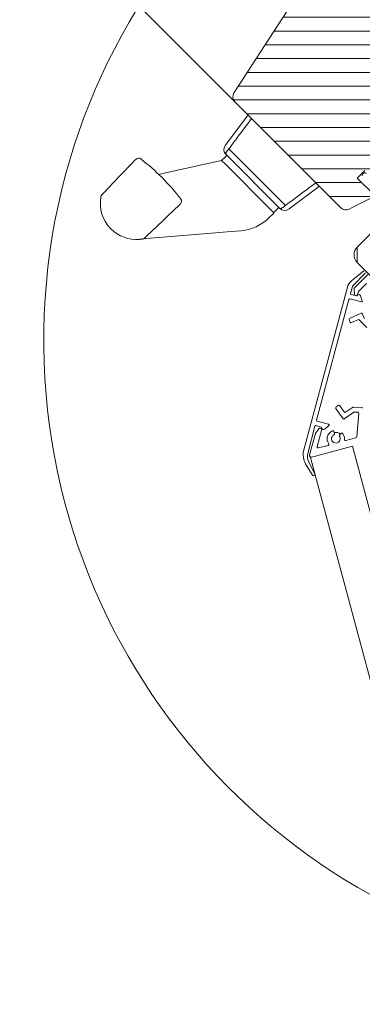
# Model space of a CAD drawing. Units: millimetres. Extents: x 4097 to 8159, y 4252 to 7151.
# Drawn here: x 6421 to 6516, y 5727 to 5999 of the extents above; entities that cross this region are included whole.
import ezdxf

# ---------------------------------------------------------------- set-up
doc = ezdxf.new("R2010")
doc.units = ezdxf.units.MM
doc.header["$LTSCALE"] = 30
doc.layers.get('Defpoints').update_dxf_attribs({"lineweight": 9})
for name, color, linetype, lineweight in [('CONSTRUCTION', 40, 'Continuous', 20), ('FAKRO ALL', 1, 'Continuous', 20), ('FAKRO TEXT', 80, 'Continuous', 9), ('FAKRO WINDOW', 7, 'Continuous', 20)]:
    doc.layers.add(name, color=color, linetype=linetype, lineweight=lineweight)
doc.layers.add('Domyślne', color=7, linetype='Continuous')
doc.styles.add('FAKRO', font='arial.ttf')
doc.dimstyles.new('FAKRO', dxfattribs={"dimscale": 5, "dimtxt": 4, "dimasz": 1.5, "dimexe": 2, "dimexo": 15, "dimgap": 0.5, "dimtad": 1, "dimdec": 0, "dimrnd": 0.1, "dimzin": 1, "dimdsep": 46, "dimtxsty": 'FAKRO', "dimblk": 'OBLIQUE', "dimcen": 2, "dimclrd": 3, "dimclre": 3, "dimclrt": 3, "dimadec": 0, "dimazin": 0, "dimtfac": 1, "dimtdec": 0, "dimtix": 1, "dimtmove": 2, "dimatfit": 3, "dimldrblk": 'OBLIQUE', "dimfxl": 2, "dimfxlon": 1, "dimtolj": 1, "dimarcsym": 0})

# ---------------------------------------------------------------- blocks, each defined once
blk = doc.blocks.new('A$C66F23702')
at = {"layer": 'FAKRO WINDOW', "linetype": 'Continuous'}
h = blk.add_hatch(dxfattribs=at)
h.set_pattern_fill('LINE', scale=1.2, angle=174.98, style=0)
edge = h.paths.add_edge_path()
edge.add_line((-37.78, -13.16), (-36.49, -14.69))
edge.add_line((-36.49, -14.69), (-38.86, -16.68))
edge.add_line((-38.86, -16.68), (-38.8, -17.02))
edge.add_ellipse((-38.99, -17.05), major_axis=(-0.129, 0.153), ratio=1, start_angle=120.0157, end_angle=240.0157, ccw=False)
edge.add_line((-39.06, -17.24), (-39.33, -17.14))
edge.add_ellipse((-39.16, -16.67), major_axis=(0.383, 0.321), ratio=1, start_angle=203.5931, end_angle=210.0157, ccw=False)
edge.add_line((-39.39, -17.12), (-41.8, -19.15))
edge.add_line((-41.8, -19.15), (-41.74, -19.49))
edge.add_ellipse((-41.93, -19.52), major_axis=(-0.129, 0.153), ratio=1, start_angle=120.0157, end_angle=240.0157, ccw=False)
edge.add_line((-42, -19.71), (-42.27, -19.61))
edge.add_ellipse((-42.1, -19.14), major_axis=(0.383, 0.321), ratio=1, start_angle=203.5931, end_angle=210.0157, ccw=False)
edge.add_line((-42.33, -19.59), (-43.1, -20.24))
edge.add_ellipse((-42.78, -20.62), major_axis=(0.383, 0.321), ratio=1, start_angle=90.0157, end_angle=196.0157)
edge.add_line((-43.06, -21.04), (-31.09, -29.09))
edge.add_line((-31.09, -29.09), (-29.28, -30.31))
edge.add_line((-29.28, -30.31), (-26.78, -30.31))
edge.add_ellipse((-26.78, -30.61), major_axis=(-0.193, 0.23), ratio=1, start_angle=270.0157, end_angle=320.0157, ccw=False)
edge.add_line((-26.55, -30.42), (-26.51, -30.46))
edge.add_line((-26.51, -30.46), (-26.06, -31))
edge.add_ellipse((-25.83, -30.81), major_axis=(-0.193, 0.23), ratio=1, start_angle=90.0157, end_angle=180.0157)
edge.add_line((-25.63, -31.04), (-20.89, -27.05))
edge.add_line((-20.89, -27.05), (-18.96, -29.35))
edge.add_line((-18.96, -29.35), (-23.71, -33.33))
edge.add_ellipse((-23.51, -33.56), major_axis=(-0.193, 0.23), ratio=1, start_angle=0.0157, end_angle=90.0157)
edge.add_line((-23.74, -33.76), (-23.19, -34.41))
edge.add_line((-23.19, -34.41), (-18.37, -37.66))
edge.add_ellipse((-17.25, -36.01), major_axis=(-1.29, 1.53), ratio=1, start_angle=106.0157, end_angle=180.0157)
edge.add_line((-15.96, -37.54), (-5.64, -28.87))
edge.add_line((-5.64, -28.87), (-4.36, -30.4))
edge.add_line((-4.36, -30.4), (2.76, -24.43))
edge.add_line((2.76, -24.43), (10.67, -33.84))
edge.add_line((10.67, -33.84), (3.55, -39.83))
edge.add_line((3.55, -39.83), (4.84, -41.36))
edge.add_line((4.84, -41.36), (-0.14, -45.54))
edge.add_line((-0.14, -45.54), (2.24, -48.37))
edge.add_line((2.24, -48.37), (4.18, -50.68))
edge.add_line((4.18, -50.68), (4.33, -50.85))
edge.add_line((4.33, -50.85), (4.81, -51.44))
edge.add_ellipse((5.04, -51.25), major_axis=(-0.193, 0.23), ratio=1, start_angle=90.0157, end_angle=170.5694)
edge.add_ellipse((5.04, -51.24), major_axis=(0.23, 0.193), ratio=1, start_angle=260.6205, end_angle=264.071)
edge.add_ellipse((5.04, -51.24), major_axis=(0.23, 0.193), ratio=1, start_angle=264.071, end_angle=270.0157)
edge.add_line((5.24, -51.47), (9.99, -47.49))
edge.add_line((9.99, -47.49), (10.95, -48.63))
edge.add_line((10.95, -48.63), (11.91, -49.78))
edge.add_line((11.91, -49.78), (7.17, -53.77))
edge.add_ellipse((7.36, -54), major_axis=(-0.193, 0.23), ratio=1, start_angle=0.0157, end_angle=86.1776)
edge.add_line((7.12, -54.18), (7.13, -54.19))
edge.add_line((7.13, -54.19), (7.53, -54.68))
edge.add_line((7.53, -54.68), (7.9, -55.11))
edge.add_line((7.9, -55.11), (13.41, -58.49))
edge.add_ellipse((14.45, -56.79), major_axis=(1.53, 1.29), ratio=1, start_angle=198.4507, end_angle=270.0157)
edge.add_line((15.74, -58.32), (47.47, -31.67))
edge.add_ellipse((46.19, -30.14), major_axis=(1.53, 1.29), ratio=1, start_angle=270.0157, end_angle=348.0157)
edge.add_line((47.95, -29.2), (18.66, 25.85))
edge.add_ellipse((16.89, 24.91), major_axis=(1.53, 1.29), ratio=1, start_angle=348.0157, end_angle=450.0157)
edge.add_line((15.61, 26.44), (9.46, 21.28))
edge.add_line((9.46, 21.28), (10.43, 20.13))
edge.add_line((10.43, 20.13), (10.45, 20.16))
edge.add_ellipse((10.52, 20.08), major_axis=(-0.0643, 0.0766), ratio=1, start_angle=-118.2283, end_angle=0.0157, ccw=False)
edge.add_line((10.61, 20.1), (10.67, 19.85))
edge.add_line((10.67, 19.85), (12.03, 18.22))
edge.add_line((12.03, 18.22), (8.97, 15.65))
edge.add_line((8.97, 15.65), (8.33, 16.41))
edge.add_line((8.33, 16.41), (7.64, 17.23))
edge.add_line((7.64, 17.23), (7.34, 17.35))
edge.add_ellipse((7.38, 17.44), major_axis=(0.0766, 0.0643), ratio=1, start_angle=90.0157, end_angle=208.2597, ccw=False)
edge.add_line((7.31, 17.52), (7.36, 17.56))
edge.add_line((7.36, 17.56), (6.4, 18.71))
edge.add_line((6.4, 18.71), (-10, 4.95))
edge.add_line((-10, 4.95), (-10.96, 6.09))
edge.add_line((-10.96, 6.09), (-11.93, 7.24))
edge.add_line((-11.93, 7.24), (-14.48, 10.28))
edge.add_line((-14.48, 10.28), (-23.5, 21.03))
edge.add_line((-23.5, 21.03), (-28.1, 17.17))
edge.add_line((-28.1, 17.17), (-24.24, 12.58))
edge.add_line((-24.24, 12.58), (-25.77, 11.29))
edge.add_line((-25.77, 11.29), (-30.27, 16.65))
edge.add_line((-30.27, 16.65), (-56.24, -5.16))
edge.add_line((-56.24, -5.16), (-56.37, -6.57))
edge.add_line((-56.37, -6.57), (-47.36, -17.29))
edge.add_ellipse((-46.6, -16.65), major_axis=(0.766, 0.643), ratio=1, start_angle=180.0157, end_angle=270.0157)
edge.add_line((-45.95, -17.41), (-39.06, -11.63))
edge.add_line((-39.06, -11.63), (-37.78, -13.16))
h = blk.add_hatch(dxfattribs=at)
h.set_pattern_fill('LINE', scale=1.259843, angle=84.9797, style=0, pattern_type=2)
h.set_pattern_definition([(85.0203, (-12.3046, -219.2728), (-3.9849, 0.34721), [])])
edge = h.paths.add_edge_path()
edge.add_ellipse((-64.01, -25.39), major_axis=(-1.29, 1.53), ratio=1, start_angle=270.0157, end_angle=360.0157)
edge.add_line((-65.29, -23.86), (-66.06, -24.5))
edge.add_line((-66.06, -24.5), (-71.2, -18.37))
edge.add_line((-71.2, -18.37), (-74.02, -18.13))
edge.add_line((-74.02, -18.13), (-79.05, -22.35))
edge.add_line((-79.05, -22.35), (-85.51, -27.78))
edge.add_line((-85.51, -27.78), (-61.39, -56.49))
edge.add_line((-61.39, -56.49), (-56.89, -52.84))
edge.add_line((-56.89, -52.84), (-55.09, -54.98))
edge.add_line((-55.09, -54.98), (-59.46, -58.79))
edge.add_line((-59.46, -58.79), (-57.21, -61.47))
edge.add_line((-57.21, -61.47), (-56.57, -62.24))
edge.add_line((-56.57, -62.24), (-50.4, -69.59))
edge.add_line((-50.4, -69.59), (-49.75, -70.35))
edge.add_line((-49.75, -70.35), (-42.1, -79.47))
edge.add_line((-42.1, -79.47), (-37.59, -75.81))
edge.add_line((-37.59, -75.81), (-36.95, -76.58))
edge.add_line((-36.95, -76.58), (-35.79, -77.96))
edge.add_line((-35.79, -77.96), (-40.17, -81.77))
edge.add_line((-40.17, -81.77), (-23.13, -102.06))
edge.add_line((-23.13, -102.06), (-17.63, -97.44))
edge.add_line((-17.63, -97.44), (-10.8, -78.65))
edge.add_line((-10.8, -78.65), (-3.14, -72.22))
edge.add_line((-3.14, -72.22), (1.36, -77.58))
edge.add_ellipse((2.89, -76.29), major_axis=(-1.29, 1.53), ratio=1, start_angle=90.0157, end_angle=180.0157)
edge.add_line((4.18, -77.82), (9.92, -73))
edge.add_ellipse((7.99, -70.7), major_axis=(-1.93, 2.3), ratio=1, start_angle=180.0157, end_angle=270.0157)
edge.add_line((10.29, -68.77), (2.37, -59.34))
edge.add_line((2.37, -59.34), (-0.65, -57.56))
edge.add_line((-0.65, -57.56), (-2.05, -59.9))
edge.add_ellipse((-2.25, -59.67), major_axis=(0.23, 0.193), ratio=1, start_angle=90.0157, end_angle=270.0157, ccw=False)
edge.add_line((-2.44, -59.44), (-0.32, -57.64))
edge.add_line((-0.32, -57.64), (-31.25, -38.08))
edge.add_line((-31.25, -38.08), (-31.8, -37.73))
edge.add_line((-31.8, -37.73), (-50.11, -26.16))
edge.add_line((-50.11, -26.16), (-56.35, -31.4))
edge.add_line((-56.35, -31.4), (-62.47, -24.1))
at = {"layer": 'FAKRO WINDOW', "color": 7, "linetype": 'Continuous'}
for p, q in [((47.47, -31.67), (345.45, 218.57)), ((18.66, 25.85), (47.95, -29.2)), ((47.47, -31.67), (15.74, -58.32)), ((43.52, -35), (49.07, -43.88)), ((31.04, -59.02), (47.99, -44.79)), ((9.98, -47.49), (10.95, -48.63)), ((9.99, -47.49), (10.95, -48.63)), ((10.95, -48.63), (11.91, -49.78)), ((10.95, -48.63), (11.91, -49.78)), ((48.66, -46.47), (32.59, -59.97)), ((48.44, -46.67), (48.76, -47.05)), ((48.5, -49.23), (49.76, -48.16)), ((48.66, -46.47), (48.67, -46.47)), ((49.72, -48.2), (48.76, -47.05)), ((49.76, -48.16), (64.94, -52.98)), ((11.91, -49.78), (7.16, -53.77)), ((11.91, -49.78), (7.17, -53.77)), ((35.25, -60.35), (48.5, -49.23)), ((73.38, -49.94), (73.32, -49.88)), ((73.38, -49.94), (73.62, -50.21)), ((73.62, -50.21), (74.27, -50.95)), ((74.27, -50.95), (74.27, -50.95)), ((74.27, -50.95), (74.43, -51.15)), ((74.43, -51.15), (79.57, -57.6)), ((29.96, -59.93), (22.17, -52.92)), ((64.94, -52.98), (66.72, -53.54)), ((7.9, -55.11), (12.47, -57.91)), ((2.37, -59.34), (10.29, -68.77)), ((12.47, -57.91), (13.41, -58.49)), ((33.13, -60.17), (32.81, -59.78)), ((79.58, -57.64), (81.91, -60.56)), ((32.58, -59.98), (32.59, -59.97)), ((34.1, -61.31), (33.14, -60.17)), ((34.06, -61.35), (35.25, -60.35)), ((34.12, -61.42), (35.3, -62.83)), ((60.28, -61.41), (60.06, -61.12)), ((60.9, -62.18), (60.28, -61.41)), ((61.07, -62.37), (60.9, -62.18)), ((66.53, -68.54), (61.07, -62.37)), ((45.42, -67.54), (42.68, -67.07)), ((50.74, -68.46), (45.42, -67.54)), ((59.66, -70), (50.74, -68.46)), ((69.64, -71.72), (59.66, -70)), ((69.07, -71.43), (66.55, -68.57)), ((9.92, -73), (4.18, -77.82)), ((70.46, -71.89), (69.65, -71.75))]:
    blk.add_line(p, q, dxfattribs=at)
for centre, radius, start, end in [((46.19, -30.14), 2, 310.0203, 28.0203), ((47.38, -44.94), 2, 310.0203, 32.0203), ((9.91, -48.86), 0.7, 344.977, 126.798), ((105.09, -101.23), 61.21, 122.6752, 137.3589), ((72.57, -50.54), 1, 41.5202, 122.4433), ((14.45, -56.79), 2, 238.4552, 310.0203), ((31.3, -58.44), 2, 228.0203, 310.0203), ((32.53, -62.63), 2, 37.3491, 40.0203), ((72.17, -62.04), 10, 310.1627, 5.4293), ((81.13, -61.19), 1, 5.4293, 38.5), ((44.78, -54.87), 12.38, 220.0203, 260.2103), ((7.99, -70.7), 3, 310.0203, 40.0203), ((72.17, -62.04), 10, 260.19, 310), ((69.82, -70.77), 1, 221.5, 260.19)]:
    blk.add_arc(centre, radius, start, end, dxfattribs=at)
for points, knots in [([(47.99, -44.79), (47.29, -43.66), (46.6, -42.53), (45.9, -41.4), (44.76, -39.56), (43.62, -37.71), (42.48, -35.87)], [0, 0, 0, 0, 0.379432, 0.379432, 0.379432, 1, 1, 1, 1]), ([(23.21, -52.05), (24.18, -52.91), (25.14, -53.77), (26.11, -54.63), (27.75, -56.09), (29.4, -57.56), (31.04, -59.02)], [0, 0, 0, 0, 0.369935, 0.369935, 0.369935, 1, 1, 1, 1]), ([(60.05, -59.76), (60.01, -59.81), (59.95, -59.89), (59.86, -60.05), (59.81, -60.22), (59.78, -60.47), (59.83, -60.78), (59.97, -61), (60.06, -61.12)], [0, 0, 0, 0, 0.109453, 0.220369, 0.33372, 0.45582, 0.726612, 1, 1, 1, 1])]:
    blk.add_open_spline(points, degree=3, knots=knots, dxfattribs=at)
for points in [[(48.66, -46.47), (49.05, -46.15), (47.99, -44.79)], [(31.04, -59.02), (32.2, -60.3), (32.59, -59.97)]]:
    blk.add_rational_spline(points, [1, 0.754709580223, 1], degree=2, dxfattribs=at)
blk = doc.blocks.new('_Oblique')
at = {"color": 0, "linetype": 'ByBlock', "lineweight": -2}
blk.add_line((-0.5, -0.5), (0.5, 0.5), dxfattribs=at)
blk = doc.blocks.new('*D20')
at = {"layer": 'Defpoints', "color": 0, "transparency": 16777216}
for p in [(5995.87, 6738.03), (5891.72, 6633.95), (6585.18, 5940.06)]:
    blk.add_point(p, dxfattribs=at)
at = {"layer": 'FAKRO WINDOW', "color": 3, "lineweight": -2, "transparency": 16777216}
for p, q in [((5988.8, 6730.96), (6002.94, 6745.1)), ((6689.32, 6044.13), (5995.87, 6738.03)), ((6682.25, 6037.07), (6696.4, 6051.2))]:
    blk.add_line(p, q, dxfattribs=at)
at = {"layer": 'FAKRO WINDOW', "color": 3, "lineweight": -2, "transparency": 16777216, "xscale": 7.5, "yscale": 7.5, "zscale": 7.5}
for p, rotation in [((5995.87, 6738.03), 134.9815907363286), ((6689.32, 6044.13), 314.9815907363286)]:
    blk.add_blockref('_Oblique', p, dxfattribs=dict(at, rotation=rotation))
at = {"layer": 'FAKRO WINDOW', "color": 3, "transparency": 16777216, "insert": (6351.44, 6399.92), "char_height": 20, "attachment_point": 5, "rotation": 314.9816, "style": 'FAKRO'}
blk.add_mtext('\\A1;H', dxfattribs=at)
blk = doc.blocks.new('*D21')
at = {"layer": 'Defpoints', "color": 0, "transparency": 16777216}
for p in [(6002.6, 6773.07), (5877.58, 6648.13), (6599.13, 5926.12)]:
    blk.add_point(p, dxfattribs=at)
at = {"layer": 'FAKRO WINDOW', "color": 3, "lineweight": -2, "transparency": 16777216}
for p, q in [((5995.53, 6766), (6009.67, 6780.14)), ((6724.16, 6051.07), (6002.6, 6773.07)), ((6717.08, 6044), (6731.23, 6058.14))]:
    blk.add_line(p, q, dxfattribs=at)
at = {"layer": 'FAKRO WINDOW', "color": 3, "lineweight": -2, "transparency": 16777216, "xscale": 7.5, "yscale": 7.5, "zscale": 7.5}
for p, rotation in [((6002.6, 6773.07), 134.9822962507225), ((6724.16, 6051.07), 314.9822962507225)]:
    blk.add_blockref('_Oblique', p, dxfattribs=dict(at, rotation=rotation))
at = {"layer": 'FAKRO WINDOW', "color": 3, "transparency": 16777216, "insert": (6374.89, 6423.57), "char_height": 20, "attachment_point": 5, "rotation": 314.9823, "style": 'FAKRO'}
blk.add_mtext('\\A1;H+(20{\\H1.0833x;÷}50)', dxfattribs=at)
blk = doc.blocks.new('SE10')
at = {"layer": 'FAKRO ALL', "linetype": 'Continuous'}
for p, q in [((219.049, 170.641), (218.006, 170.641)), ((218.893, 171.037), (218.013, 170.935)), ((218.018, 170.795), (219.027, 170.788)), ((219.421, 170.576), (219.076, 170.775)), ((219.303, 170.378), (219.095, 170.619)), ((219.436, 170.521), (219.283, 170.256)), ((219.3, 170.946), (227.43, 166.252)), ((218.406, 170.341), (218.999, 170.341)), ((219.029, 170.333), (219.224, 170.244)), ((219.26, 169.822), (219.126, 170.096)), ((219.279, 170.259), (219.308, 170.31)), ((219.331, 169.819), (219.661, 170.391)), ((225.708, 166.946), (219.715, 170.406)), ((219.773, 169.395), (220.431, 169.634)), ((220.508, 169.598), (220.556, 169.467)), ((219.853, 169.059), (219.75, 169.343)), ((220.117, 169.201), (220.117, 168.601)), ((220.52, 169.39), (220.156, 169.257)), ((224.421, 166.696), (224.283, 166.672)), ((225.393, 166.319), (225.723, 166.891)), ((225.948, 166.761), (225.795, 166.496)), ((227.354, 165.996), (226.003, 166.776)), ((224.234, 166.602), (224.307, 166.189)), ((224.612, 165.958), (224.49, 166.647)), ((225.735, 166.28), (225.43, 166.26)), ((225.875, 166.495), (225.845, 166.443)), ((225.86, 166.389), (226.72, 165.892)), ((226.248, 166.483), (225.935, 166.524)), ((227.34, 165.858), (226.27, 166.475)), ((223.76, 166.017), (223.462, 165.662)), ((223.784, 165.641), (223.899, 165.777)), ((224.259, 166.119), (223.796, 166.037)), ((223.934, 165.798), (224.579, 165.912)), ((227.403, 165.721), (225.325, 164.521)), ((225.472, 165.825), (225.533, 165.72)), ((226.72, 165.788), (226.241, 165.512)), ((270.713, 90.71), (227.403, 165.721)), ((227.635, 165.642), (227.876, 164.912)), ((228.01, 164.95), (227.84, 165.674)), ((224.789, 164.719), (223.792, 165.556)), ((225.386, 165.465), (225.264, 165.465)), ((225.359, 165.003), (224.858, 164.713)), ((268.634, 89.51), (225.325, 164.521))]:
    blk.add_line(p, q, dxfattribs=at)
for centre, radius, start, end in [((218.95, 170.339), 0.7, 60, 94.7139), ((219.026, 170.688), 0.1, 60, 89.7139), ((219.049, 170.581), 0.06, 39.3057, 90), ((219.401, 170.541), 0.04, 330, 60), ((218.999, 170.281), 0.06, 60, 90), ((219.216, 170.14), 0.1, 76.6015, 206.119), ((219.244, 170.279), 0.04, 240, 330), ((219.248, 170.276), 0.04, 256.6015, 330), ((219.256, 170.34), 0.06, 330, 39.3057), ((219.695, 170.371), 0.04, 60, 150), ((219.296, 169.839), 0.04, 206.119, 330), ((220.452, 169.578), 0.06, 20, 110), ((220.5, 169.446), 0.06, 290, 20), ((219.787, 169.357), 0.04, 110, 200), ((220.177, 169.201), 0.06, 110, 180), ((224.431, 166.637), 0.06, 10, 100), ((225.688, 166.911), 0.04, 330, 60), ((225.983, 166.741), 0.04, 60, 150), ((224.293, 166.613), 0.06, 100, 190), ((224.248, 166.178), 0.06, 280, 10), ((225.428, 166.299), 0.04, 150, 273.881), ((225.728, 166.38), 0.1, 273.881, 43.3985), ((225.83, 166.476), 0.04, 150, 223.3985), ((225.88, 166.423), 0.04, 150, 240), ((225.927, 166.465), 0.06, 82.3801, 150), ((226.24, 166.423), 0.06, 60, 82.3801), ((226.878, 165.426), 0.993, 14.4407, 56.2388), ((223.416, 165.7), 0.06, 270, 320), ((223.806, 165.978), 0.06, 100, 140), ((223.83, 165.602), 0.06, 140, 230), ((223.945, 165.739), 0.06, 100, 140), ((224.572, 165.951), 0.04, 280, 10), ((225.68, 165.465), 0.35, 120.0001, 180.0001), ((225.68, 165.465), 0.24, 191.5371, 108.4632), ((225.524, 165.855), 0.06, 111.7869, 210.0001), ((225.68, 165.465), 0.48, 10.5299, 111.7869), ((225.585, 165.75), 0.06, 210.0001, 288.4632), ((226.69, 165.84), 0.06, 300.0011, 60), ((227.29, 165.771), 0.1, 300.0011, 60), ((226.859, 165.313), 0.843, 22.9175, 54.0353), ((225.264, 165.405), 0.06, 90.0001, 188.2133), ((225.68, 165.465), 0.48, 188.2133, 229.4723), ((225.329, 165.055), 0.06, 300.0011, 49.4723), ((225.386, 165.405), 0.06, 11.5371, 90.0001), ((226.211, 165.564), 0.06, 190.5299, 300.0011), ((224.828, 164.765), 0.06, 230, 300.0011), ((227.942, 164.934), 0.07, 198.2644, 13.2644)]:
    blk.add_arc(centre, radius, start, end, dxfattribs=at)
blk = doc.blocks.new('blok')
at = {"layer": 'Domyślne', "xscale": -5.000000000000002, "yscale": 5.000000000000002, "zscale": 5, "rotation": 44.99999999999272}
blk.add_blockref('SE10', (1248.17, 253.29), dxfattribs=at)

msp = doc.modelspace()

# ---------------------------------------------------------------- linework, layer by layer
at = {"layer": 'FAKRO TEXT'}
msp.add_arc((6603.46, 5910.42), 175.33, 92.1186, 85.9301, dxfattribs=at)

# ---------------------------------------------------------------- block references
at = {"layer": 'CONSTRUCTION'}
msp.add_blockref('blok', (6643.66, 5842.75), dxfattribs=at)
at = {"layer": 'FAKRO WINDOW', "ltscale": 25.4, "xscale": -1, "rotation": 355.0045478064736}
msp.add_blockref('A$C66F23702', (6531.06, 6003.8), dxfattribs=at)

# ---------------------------------------------------------------- dimensions: what is measured, and where the dimension line sits
at = {"layer": 'FAKRO WINDOW'}
for p1, p2, distance, text, picture, middle in [((6599.13, 5926.12), (5877.58, 6648.13), -176.75, 'H+(20{\\H1.0833x;÷}50)', '*D21', (6374.89, 6423.57)), ((6585.18, 5940.06), (5891.72, 6633.95), -147.24, 'H', '*D20', (6351.44, 6399.92))]:
    dim = msp.add_aligned_dim(p1=p1, p2=p2, distance=distance, text=text, dimstyle='FAKRO', dxfattribs=at)
    dim.commit()
    dim.dimension.update_dxf_attribs({"geometry": picture, "text_midpoint": middle})

doc.saveas('drawing.dxf')
